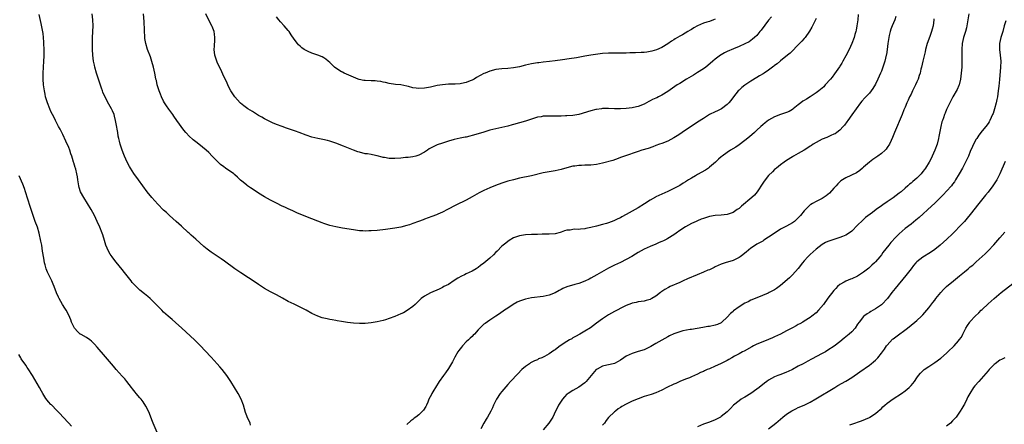
# Model space of a CAD drawing. Units: inches. Extents: x 2544000 to 2547000, y 1548000 to 1551000.
# Drawn here: x 2545300 to 2545632, y 1548829 to 1548965 of the extents above; entities that cross this region are included whole.
import ezdxf

# ---------------------------------------------------------------- set-up
doc = ezdxf.new("R2010")
doc.units = ezdxf.units.IN
doc.header["$MEASUREMENT"] = 0
doc.layers.add('LD25441548_10ft', color=141, linetype='Continuous')

msp = doc.modelspace()

# ---------------------------------------------------------------- linework, layer by layer
at = {"layer": 'LD25441548_10ft'}
for points, elevation in [([(2545378.31, 1548828.31), (2545378.12, 1548829), (2545377.12, 1548831.12), (2545377, 1548831.38), (2545376.55, 1548832.55), (2545375.92, 1548835), (2545375.18, 1548837), (2545374.13, 1548839), (2545372.94, 1548841), (2545371.68, 1548843), (2545370.3, 1548845), (2545368.75, 1548847), (2545367.96, 1548847.96), (2545367.02, 1548849), (2545365, 1548851.18), (2545363, 1548853.36), (2545361.47, 1548855), (2545361, 1548855.48), (2545359.42, 1548857), (2545355.1, 1548861), (2545353, 1548862.9), (2545351.89, 1548863.89), (2545350.53, 1548865), (2545349, 1548866.37), (2545348.37, 1548867), (2545347.72, 1548867.72), (2545347, 1548868.46), (2545346.75, 1548868.75), (2545346.51, 1548869), (2545345, 1548870.47), (2545344.42, 1548871), (2545343.65, 1548871.65), (2545342.54, 1548872.54), (2545341, 1548873.84), (2545339.37, 1548875.37), (2545339, 1548875.8), (2545338.42, 1548876.42), (2545338, 1548877), (2545335.78, 1548879.78), (2545335, 1548880.81), (2545333, 1548883.2), (2545332.21, 1548884.21), (2545331.63, 1548885), (2545331, 1548885.92), (2545330.4, 1548887), (2545329.96, 1548887.96), (2545329.52, 1548889), (2545329, 1548890.6), (2545328.44, 1548892.44), (2545328.24, 1548893), (2545327.48, 1548895), (2545326.63, 1548897), (2545325.66, 1548899), (2545324.52, 1548901), (2545322.03, 1548905), (2545320.96, 1548907), (2545320.48, 1548908.48), (2545320.35, 1548909), (2545320.07, 1548911), (2545319.97, 1548911.97), (2545319.78, 1548913), (2545319.34, 1548914.66), (2545319.26, 1548915), (2545319.19, 1548915.19), (2545318.7, 1548916.7), (2545318.63, 1548917), (2545318.21, 1548918.21), (2545318.03, 1548919), (2545317.74, 1548919.74), (2545317.35, 1548921), (2545317, 1548921.88), (2545316.07, 1548924.07), (2545315, 1548926.32), (2545314.64, 1548927), (2545314.11, 1548928.11), (2545313.58, 1548929), (2545312.53, 1548931), (2545312.04, 1548932.04), (2545311.51, 1548933), (2545311, 1548934.09), (2545310.59, 1548935), (2545309.82, 1548937), (2545309.21, 1548939), (2545309, 1548939.94), (2545308.79, 1548941), (2545308.52, 1548943), (2545308.38, 1548945), (2545308.36, 1548947), (2545308.46, 1548949), (2545308.6, 1548951), (2545308.68, 1548952.68), (2545308.71, 1548953), (2545308.73, 1548955), (2545308.65, 1548957), (2545308.61, 1548957.39), (2545308.48, 1548959), (2545308.34, 1548960.34), (2545308, 1548962), (2545307.75, 1548963.75), (2545307, 1548966.75)], 7650), ([(2545583.23, 1548966.77), (2545583.04, 1548965), (2545582.78, 1548963), (2545582.5, 1548961.5), (2545582.37, 1548961), (2545582.08, 1548960.08), (2545581.79, 1548959), (2545581.05, 1548957), (2545580.14, 1548955), (2545579, 1548952.84), (2545577.96, 1548951), (2545577.62, 1548950.38), (2545577, 1548949.29), (2545576.88, 1548949.12), (2545575.23, 1548946.77), (2545574.38, 1548945.62), (2545573.85, 1548945), (2545572.1, 1548943), (2545571.58, 1548942.42), (2545571, 1548941.98), (2545570.52, 1548941.48), (2545569.94, 1548941), (2545569, 1548940.3), (2545567.03, 1548938.97), (2545565.76, 1548938.24), (2545565, 1548937.73), (2545564.51, 1548937.49), (2545563.84, 1548937), (2545563, 1548936.29), (2545561.3, 1548935), (2545561, 1548934.75), (2545559.89, 1548934.11), (2545559, 1548933.71), (2545557.02, 1548933.02), (2545555, 1548932.25), (2545553, 1548931.13), (2545551.77, 1548930.23), (2545551, 1548929.6), (2545550.36, 1548929), (2545549, 1548927.78), (2545548.19, 1548927), (2545546.5, 1548925.5), (2545545, 1548924.25), (2545543, 1548922.78), (2545541.92, 1548922.08), (2545540.13, 1548921), (2545539, 1548920.22), (2545537.31, 1548919), (2545537, 1548918.75), (2545536.06, 1548917.94), (2545535.03, 1548917), (2545533, 1548915.23), (2545532.71, 1548915), (2545531.7, 1548914.3), (2545529, 1548912.76), (2545528.37, 1548912.38), (2545527, 1548911.59), (2545526.01, 1548911), (2545525, 1548910.32), (2545524.16, 1548909.84), (2545523, 1548909.1), (2545522.82, 1548909), (2545521, 1548908.06), (2545519, 1548907.06), (2545517, 1548906.19), (2545515, 1548905.25), (2545514.84, 1548905.16), (2545513, 1548904.11), (2545511.1, 1548902.9), (2545509, 1548901.61), (2545507, 1548900.43), (2545505, 1548899.28), (2545503.52, 1548898.48), (2545503, 1548898.19), (2545502.17, 1548897.83), (2545501, 1548897.27), (2545500.8, 1548897.2), (2545499, 1548896.53), (2545498.31, 1548896.31), (2545497, 1548895.93), (2545495, 1548895.38), (2545493, 1548894.89), (2545491.39, 1548894.61), (2545491, 1548894.51), (2545489.59, 1548894.41), (2545489, 1548894.31), (2545487.68, 1548894.32), (2545487, 1548894.24), (2545486.06, 1548894.06), (2545485, 1548893.99), (2545484.21, 1548893.79), (2545483, 1548893.37), (2545482.71, 1548893.29), (2545481, 1548892.85), (2545479, 1548892.69), (2545476.66, 1548892.66), (2545475, 1548892.61), (2545473, 1548892.52), (2545471, 1548892.41), (2545469, 1548892.14), (2545467, 1548891.46), (2545465.48, 1548890.52), (2545465, 1548890.25), (2545464.33, 1548889.67), (2545463.51, 1548889), (2545463, 1548888.61), (2545461.44, 1548887), (2545461, 1548886.57), (2545460.24, 1548885.76), (2545459, 1548884.58), (2545457, 1548882.95), (2545455.86, 1548882.14), (2545455, 1548881.44), (2545454.73, 1548881.27), (2545454.34, 1548881), (2545453, 1548880.23), (2545451, 1548879.3), (2545450.43, 1548879), (2545449.47, 1548878.53), (2545448.18, 1548877.82), (2545447, 1548877.03), (2545445, 1548875.74), (2545443.52, 1548875), (2545443, 1548874.67), (2545441.87, 1548874.13), (2545439, 1548872.9), (2545437, 1548871.79), (2545435.88, 1548871), (2545435, 1548870.17), (2545434.42, 1548869.58), (2545433.76, 1548869), (2545433, 1548868.27), (2545431.11, 1548866.89), (2545429.83, 1548866.17), (2545429, 1548865.79), (2545427, 1548864.95), (2545425, 1548864.21), (2545423.84, 1548863.84), (2545423, 1548863.6), (2545421, 1548863.1), (2545419, 1548862.74), (2545417, 1548862.55), (2545415, 1548862.53), (2545413, 1548862.66), (2545411, 1548862.9), (2545409, 1548863.22), (2545407.51, 1548863.51), (2545407, 1548863.58), (2545405.83, 1548863.83), (2545405, 1548863.92), (2545404.13, 1548864.13), (2545403, 1548864.32), (2545402.47, 1548864.47), (2545400.98, 1548864.98), (2545399, 1548865.89), (2545397, 1548867.06), (2545395.71, 1548867.71), (2545395, 1548868.1), (2545393, 1548869.03), (2545391, 1548870.03), (2545389.08, 1548871.08), (2545387, 1548872.18), (2545385, 1548873.21), (2545383, 1548874.36), (2545381, 1548875.69), (2545380.24, 1548876.24), (2545375, 1548879.61), (2545373, 1548880.96), (2545369.53, 1548883.53), (2545368.36, 1548884.36), (2545365, 1548886.66), (2545363.66, 1548887.66), (2545362.57, 1548888.57), (2545359.82, 1548891), (2545358.3, 1548892.3), (2545357.56, 1548893), (2545357.26, 1548893.26), (2545355, 1548895.39), (2545353.22, 1548897), (2545351, 1548898.97), (2545349.97, 1548899.97), (2545349, 1548900.79), (2545347, 1548902.8), (2545345.98, 1548903.98), (2545345, 1548905.05), (2545343.46, 1548907), (2545340.54, 1548911), (2545339, 1548913.17), (2545337.83, 1548915), (2545337.51, 1548915.51), (2545336.73, 1548917), (2545335.81, 1548919), (2545335.58, 1548919.58), (2545335.03, 1548921), (2545334.38, 1548923), (2545334.06, 1548924.06), (2545333.88, 1548925), (2545333.71, 1548925.71), (2545333.5, 1548927), (2545333, 1548929.93), (2545332.79, 1548931), (2545332.46, 1548932.46), (2545332.28, 1548933), (2545331.71, 1548934.29), (2545331.43, 1548935), (2545330.5, 1548936.5), (2545329.11, 1548939.11), (2545328.54, 1548940.54), (2545328.39, 1548941), (2545328.07, 1548941.93), (2545326.98, 1548944.98), (2545326.35, 1548947), (2545325.81, 1548949), (2545325.65, 1548949.65), (2545325.38, 1548951), (2545325.15, 1548953), (2545325.06, 1548955), (2545325.04, 1548957), (2545325.05, 1548959), (2545325.18, 1548963), (2545325.12, 1548965), (2545324.89, 1548967)], 7660), ([(2545569, 1548965.47), (2545567.53, 1548962.47), (2545566.82, 1548961.18), (2545565.3, 1548959), (2545565, 1548958.63), (2545564.21, 1548957.79), (2545563.41, 1548957), (2545560.24, 1548953.76), (2545559.39, 1548953), (2545557, 1548951.13), (2545555.84, 1548950.16), (2545555, 1548949.55), (2545554.71, 1548949.29), (2545554.3, 1548949), (2545553, 1548947.99), (2545551.45, 1548947), (2545551.19, 1548946.81), (2545549.96, 1548946.04), (2545549, 1548945.5), (2545547, 1548944.27), (2545545.02, 1548942.98), (2545543.9, 1548942.1), (2545543, 1548941.26), (2545542.74, 1548941), (2545541.1, 1548939), (2545540.19, 1548937.81), (2545539.54, 1548937), (2545539, 1548936.39), (2545537.05, 1548934.95), (2545535.71, 1548934.29), (2545535, 1548933.96), (2545533.1, 1548933), (2545531, 1548931.75), (2545529, 1548930.44), (2545526.87, 1548929), (2545525, 1548927.8), (2545523.85, 1548927), (2545523, 1548926.44), (2545522.12, 1548925.88), (2545521, 1548925.14), (2545519, 1548924.03), (2545517, 1548923.27), (2545516.23, 1548923), (2545515, 1548922.54), (2545513.89, 1548922.11), (2545512.4, 1548921.6), (2545510.21, 1548921), (2545509, 1548920.61), (2545504.37, 1548919), (2545503, 1548918.49), (2545502.25, 1548918.25), (2545500.43, 1548917.57), (2545497, 1548916.66), (2545495, 1548916.21), (2545493, 1548915.96), (2545491, 1548915.91), (2545489.86, 1548915.86), (2545489, 1548915.86), (2545487.65, 1548915.65), (2545487, 1548915.57), (2545485, 1548915.05), (2545483, 1548914.51), (2545481, 1548914.08), (2545479, 1548913.76), (2545477, 1548913.38), (2545473, 1548912.37), (2545469, 1548911.53), (2545467, 1548911.05), (2545465, 1548910.51), (2545463, 1548909.92), (2545460.86, 1548909.14), (2545459, 1548908.32), (2545457, 1548907.37), (2545455.43, 1548906.57), (2545453, 1548905.25), (2545451, 1548904.2), (2545447.54, 1548902.46), (2545444.73, 1548901), (2545443, 1548900.13), (2545441.47, 1548899.47), (2545441, 1548899.24), (2545439.41, 1548898.59), (2545437, 1548897.69), (2545436.47, 1548897.53), (2545434.98, 1548896.98), (2545433, 1548896.27), (2545431.89, 1548895.89), (2545431, 1548895.63), (2545429, 1548895.08), (2545427, 1548894.69), (2545423.77, 1548894.23), (2545421, 1548893.92), (2545419, 1548893.77), (2545418.23, 1548893.77), (2545417, 1548893.73), (2545416.21, 1548893.79), (2545415, 1548893.85), (2545413, 1548894.12), (2545409.28, 1548894.72), (2545407, 1548895.14), (2545405, 1548895.62), (2545403, 1548896.26), (2545402.47, 1548896.47), (2545401, 1548897.03), (2545399, 1548897.84), (2545395.3, 1548899.3), (2545393.89, 1548899.89), (2545392.52, 1548900.52), (2545391, 1548901.23), (2545389.82, 1548901.82), (2545389, 1548902.18), (2545387, 1548903.14), (2545385, 1548904.16), (2545383, 1548905.27), (2545381, 1548906.49), (2545379.47, 1548907.47), (2545378.26, 1548908.26), (2545377.24, 1548909), (2545377, 1548909.18), (2545375.78, 1548910.22), (2545374.92, 1548910.92), (2545374.85, 1548911), (2545373.86, 1548911.86), (2545373, 1548912.74), (2545372.71, 1548913), (2545369.9, 1548915), (2545369.34, 1548915.34), (2545368.2, 1548916.2), (2545367, 1548917.3), (2545366.16, 1548918.17), (2545365.41, 1548919), (2545364.18, 1548920.18), (2545363.31, 1548921), (2545360.86, 1548923), (2545359.82, 1548923.82), (2545359, 1548924.52), (2545358.73, 1548924.73), (2545357.68, 1548925.68), (2545356.45, 1548927), (2545355.81, 1548927.81), (2545353.49, 1548931), (2545352.46, 1548932.46), (2545352.1, 1548933), (2545350.79, 1548934.79), (2545349.98, 1548935.98), (2545349.34, 1548937), (2545349, 1548937.59), (2545348.3, 1548939), (2545347.93, 1548939.93), (2545347.45, 1548941), (2545347, 1548942.38), (2545346.82, 1548943), (2545346.54, 1548944.54), (2545346.41, 1548945), (2545346.25, 1548945.75), (2545346.06, 1548947), (2545345.62, 1548949), (2545345.06, 1548950.94), (2545344.51, 1548952.51), (2545343.57, 1548955), (2545342.96, 1548956.96), (2545342.7, 1548958.7), (2545342.67, 1548959), (2545342.51, 1548961.49), (2545342.4, 1548964.4), (2545342.24, 1548967)], 7670), ([(2545554.01, 1548965.99), (2545553, 1548964.82), (2545550.46, 1548961.54), (2545549.98, 1548961), (2545549, 1548959.74), (2545548.18, 1548959), (2545547.59, 1548958.41), (2545547, 1548957.98), (2545546.42, 1548957.58), (2545545, 1548956.85), (2545543, 1548955.93), (2545541.18, 1548955.19), (2545539, 1548954.26), (2545538.16, 1548953.84), (2545537, 1548953.19), (2545536.72, 1548953), (2545535, 1548951.68), (2545534.19, 1548951), (2545532.48, 1548949.52), (2545531.78, 1548949), (2545531, 1548948.46), (2545529, 1548947.19), (2545527.65, 1548946.35), (2545525.32, 1548945), (2545523, 1548943.52), (2545522.2, 1548943), (2545519, 1548940.77), (2545517, 1548939.55), (2545515.89, 1548939), (2545515.28, 1548938.72), (2545515, 1548938.57), (2545513.88, 1548938.12), (2545513, 1548937.61), (2545512.57, 1548937.43), (2545511.82, 1548937), (2545511, 1548936.56), (2545509, 1548935.73), (2545507.4, 1548935.4), (2545507, 1548935.29), (2545505, 1548935.1), (2545503, 1548935.01), (2545501.01, 1548935.01), (2545499, 1548935.07), (2545497, 1548935.06), (2545496.59, 1548935), (2545495, 1548934.78), (2545494.71, 1548934.71), (2545493, 1548934.28), (2545489, 1548933.05), (2545487, 1548932.68), (2545485, 1548932.55), (2545484.54, 1548932.54), (2545483, 1548932.52), (2545482.5, 1548932.5), (2545481, 1548932.49), (2545480.46, 1548932.46), (2545479, 1548932.49), (2545478.43, 1548932.43), (2545477, 1548932.44), (2545476.29, 1548932.29), (2545475, 1548932.13), (2545473.69, 1548931.69), (2545473, 1548931.48), (2545471, 1548930.77), (2545469, 1548930.18), (2545467, 1548929.66), (2545466.46, 1548929.54), (2545465, 1548929.16), (2545459, 1548927.72), (2545457, 1548927.14), (2545454.28, 1548926.28), (2545453, 1548925.91), (2545452.23, 1548925.77), (2545451, 1548925.42), (2545450.64, 1548925.36), (2545449, 1548925.02), (2545447, 1548924.56), (2545445, 1548924), (2545443, 1548923.4), (2545441.22, 1548922.78), (2545439.84, 1548922.16), (2545438.58, 1548921.42), (2545437.97, 1548921), (2545437, 1548920.38), (2545435, 1548919.3), (2545434.02, 1548919), (2545433, 1548918.76), (2545431.43, 1548918.57), (2545430.5, 1548918.5), (2545429, 1548918.34), (2545427, 1548918.17), (2545425.77, 1548918.23), (2545425, 1548918.21), (2545423.47, 1548918.53), (2545423, 1548918.58), (2545422.65, 1548918.65), (2545421, 1548919.12), (2545419.45, 1548919.45), (2545419, 1548919.51), (2545417.75, 1548919.75), (2545417, 1548919.83), (2545415, 1548920.3), (2545414.45, 1548920.45), (2545412.97, 1548920.97), (2545409.66, 1548922.34), (2545407, 1548923.41), (2545405, 1548924.09), (2545404.28, 1548924.28), (2545402.63, 1548924.63), (2545401, 1548924.9), (2545399, 1548925.41), (2545397, 1548926.12), (2545394.7, 1548927), (2545393.44, 1548927.44), (2545390.45, 1548928.45), (2545388.97, 1548928.97), (2545387, 1548929.71), (2545385.74, 1548930.26), (2545385, 1548930.56), (2545383, 1548931.57), (2545382.12, 1548932.12), (2545381, 1548932.76), (2545379, 1548934.04), (2545377.43, 1548935), (2545376.01, 1548936.01), (2545374.89, 1548936.89), (2545374.78, 1548937), (2545372.99, 1548939), (2545371.68, 1548941), (2545371, 1548942.24), (2545370.63, 1548943), (2545370.18, 1548944.18), (2545369.77, 1548945), (2545369, 1548946.61), (2545368.26, 1548948.26), (2545367.86, 1548949), (2545367, 1548950.74), (2545366.89, 1548951), (2545366.26, 1548953), (2545366.05, 1548955), (2545366.1, 1548956.1), (2545366.24, 1548958.24), (2545366.27, 1548959), (2545366.16, 1548960.16), (2545366, 1548961), (2545365.32, 1548962.68), (2545365.2, 1548963), (2545364.44, 1548964.44), (2545363.24, 1548967)], 7680), ([(2545535, 1548965.24), (2545534.42, 1548965), (2545533, 1548964.46), (2545532.17, 1548964.17), (2545531, 1548963.85), (2545529.02, 1548962.98), (2545527.73, 1548962.27), (2545527, 1548961.75), (2545526.52, 1548961.48), (2545525.79, 1548961), (2545523.91, 1548959.91), (2545523, 1548959.43), (2545521.47, 1548958.53), (2545521, 1548958.2), (2545520.26, 1548957.74), (2545519, 1548956.89), (2545517, 1548955.67), (2545515.17, 1548954.83), (2545513.63, 1548954.37), (2545513, 1548954.24), (2545511.93, 1548954.07), (2545511, 1548953.99), (2545510.06, 1548953.94), (2545508.12, 1548953.88), (2545506.21, 1548953.79), (2545505, 1548953.73), (2545504.29, 1548953.71), (2545503, 1548953.7), (2545501, 1548953.78), (2545499, 1548953.78), (2545497, 1548953.59), (2545493.02, 1548953), (2545491, 1548952.68), (2545488.16, 1548952.16), (2545485.77, 1548951.77), (2545483.44, 1548951.44), (2545481, 1548951.12), (2545479.11, 1548950.89), (2545477, 1548950.66), (2545475.53, 1548950.47), (2545475, 1548950.42), (2545473, 1548950.09), (2545471, 1548949.63), (2545469, 1548949.14), (2545467, 1548948.76), (2545465, 1548948.53), (2545463, 1548948.39), (2545461, 1548948.18), (2545459, 1548947.71), (2545457.36, 1548947), (2545457, 1548946.86), (2545454.48, 1548945.52), (2545453.68, 1548945), (2545453, 1548944.65), (2545452.38, 1548944.38), (2545451, 1548943.82), (2545449.46, 1548943.46), (2545449, 1548943.38), (2545447.33, 1548943.33), (2545445, 1548943.3), (2545443, 1548943.09), (2545441.22, 1548942.78), (2545439, 1548942.27), (2545437, 1548941.87), (2545435, 1548941.76), (2545434.09, 1548941.91), (2545433, 1548942.03), (2545431.54, 1548942.46), (2545431, 1548942.58), (2545429, 1548943), (2545427.12, 1548943.12), (2545425, 1548943.46), (2545423.82, 1548943.82), (2545423, 1548943.99), (2545422.2, 1548944.2), (2545421, 1548944.29), (2545420.37, 1548944.37), (2545419, 1548944.38), (2545417, 1548944.49), (2545416.54, 1548944.54), (2545414.9, 1548944.9), (2545414.62, 1548945), (2545409.87, 1548947), (2545409.27, 1548947.27), (2545409, 1548947.41), (2545407, 1548948.68), (2545406.63, 1548949), (2545405, 1548950.56), (2545404.51, 1548951), (2545403.69, 1548951.69), (2545403, 1548952.13), (2545402.44, 1548952.44), (2545401, 1548953.02), (2545399, 1548953.69), (2545397.72, 1548954.28), (2545397, 1548954.59), (2545396.37, 1548955), (2545395.57, 1548955.57), (2545395, 1548956.06), (2545394.52, 1548956.52), (2545394.1, 1548957), (2545393, 1548958.41), (2545391.95, 1548959.95), (2545391.27, 1548961), (2545391, 1548961.35), (2545389.58, 1548963), (2545388.35, 1548964.35), (2545387.79, 1548965), (2545387, 1548965.98)], 7690), ([(2545595.92, 1548966.08), (2545595.52, 1548965), (2545594.67, 1548963), (2545594.21, 1548961.79), (2545593.97, 1548961), (2545593.67, 1548959.67), (2545593.51, 1548959), (2545593.19, 1548957), (2545592.95, 1548955), (2545592.72, 1548953.28), (2545592.66, 1548953), (2545592.17, 1548951), (2545591.52, 1548949), (2545591, 1548947.62), (2545590.76, 1548947), (2545589.86, 1548945), (2545589, 1548943.24), (2545588.16, 1548941.84), (2545587.6, 1548941), (2545587, 1548940.25), (2545585.79, 1548939), (2545585.38, 1548938.62), (2545584.44, 1548937.56), (2545583.97, 1548937), (2545582.48, 1548935), (2545581, 1548932.88), (2545579.66, 1548931), (2545579.39, 1548930.61), (2545578.55, 1548929.45), (2545578.14, 1548929), (2545577, 1548927.77), (2545576.01, 1548927), (2545575.43, 1548926.57), (2545575, 1548926.36), (2545573.92, 1548925.92), (2545572.66, 1548925.34), (2545571, 1548924.67), (2545569, 1548923.62), (2545568.02, 1548923), (2545567.41, 1548922.59), (2545567, 1548922.33), (2545566.23, 1548921.77), (2545565, 1548921.05), (2545563, 1548919.86), (2545561.42, 1548919), (2545561, 1548918.75), (2545559, 1548917.5), (2545558.25, 1548917), (2545557, 1548916.09), (2545555.62, 1548915), (2545555, 1548914.47), (2545554.25, 1548913.75), (2545553, 1548912.45), (2545551.45, 1548910.55), (2545551, 1548909.89), (2545549.14, 1548907), (2545548.17, 1548905.83), (2545547.35, 1548905), (2545543.87, 1548902.13), (2545543, 1548901.36), (2545542.43, 1548901), (2545541, 1548900.02), (2545539, 1548899.34), (2545537, 1548899.14), (2545535, 1548899), (2545533, 1548898.62), (2545531, 1548898), (2545530.27, 1548897.73), (2545529, 1548897.21), (2545528.52, 1548897), (2545527, 1548896.28), (2545525, 1548895.2), (2545523, 1548893.88), (2545521.83, 1548893), (2545521, 1548892.45), (2545519, 1548891.21), (2545518.61, 1548891), (2545517.51, 1548890.49), (2545517, 1548890.22), (2545516.12, 1548889.88), (2545515, 1548889.34), (2545513, 1548888.54), (2545511, 1548887.64), (2545509, 1548886.54), (2545508.07, 1548885.93), (2545506.83, 1548885.17), (2545505, 1548884.1), (2545503, 1548883.13), (2545501, 1548882.24), (2545499, 1548881.21), (2545495.05, 1548878.95), (2545493, 1548877.81), (2545492.45, 1548877.55), (2545491, 1548876.84), (2545489, 1548876.05), (2545487.66, 1548875.66), (2545485, 1548874.93), (2545483.65, 1548874.35), (2545483, 1548874.03), (2545482.33, 1548873.67), (2545481, 1548872.88), (2545479, 1548872.06), (2545477, 1548871.64), (2545473, 1548871.17), (2545471, 1548870.81), (2545469, 1548870.14), (2545468.23, 1548869.77), (2545466.87, 1548869), (2545465, 1548867.68), (2545463.94, 1548867), (2545462.21, 1548865.79), (2545461, 1548864.98), (2545459, 1548863.68), (2545457.41, 1548862.59), (2545457, 1548862.29), (2545456.3, 1548861.7), (2545455, 1548860.39), (2545453.79, 1548859), (2545453.4, 1548858.6), (2545453, 1548858.23), (2545452.4, 1548857.6), (2545451.76, 1548857), (2545451, 1548856.32), (2545449.75, 1548855), (2545449.4, 1548854.6), (2545448.54, 1548853.46), (2545448.22, 1548853), (2545447.2, 1548851.2), (2545446.4, 1548849.6), (2545445, 1548847.33), (2545444.07, 1548845.93), (2545443.32, 1548845), (2545441.9, 1548843), (2545440.62, 1548841), (2545440.09, 1548840.09), (2545439.48, 1548839), (2545439.34, 1548838.66), (2545438.47, 1548837), (2545438.03, 1548836.03), (2545437.61, 1548835), (2545437.41, 1548834.59), (2545436.62, 1548833.38), (2545436.3, 1548833), (2545435, 1548831.76), (2545434.02, 1548831), (2545433.42, 1548830.58), (2545433, 1548830.19), (2545432.29, 1548829.71), (2545431, 1548828.45)], 7650), ([(2545608.7, 1548965.3), (2545608.7, 1548965), (2545608.47, 1548963), (2545608.18, 1548961.82), (2545607.96, 1548961), (2545607.32, 1548959.32), (2545606.46, 1548957), (2545605.93, 1548955), (2545605.78, 1548954.22), (2545604.93, 1548951), (2545604.48, 1548949), (2545604.35, 1548948.35), (2545604.03, 1548947), (2545603.76, 1548946.24), (2545603.4, 1548945), (2545603, 1548944.05), (2545602.51, 1548943), (2545601.5, 1548941), (2545601, 1548939.92), (2545600.52, 1548939), (2545600.07, 1548937.93), (2545599.61, 1548937), (2545599, 1548935.5), (2545598.62, 1548934.62), (2545597.97, 1548933), (2545595.43, 1548927), (2545594.73, 1548925.27), (2545594.27, 1548924.27), (2545593.71, 1548923), (2545593, 1548921.88), (2545592.63, 1548921.37), (2545592.29, 1548921), (2545591, 1548919.84), (2545589.85, 1548919), (2545588.15, 1548917.85), (2545587.01, 1548917), (2545585, 1548915.25), (2545584.68, 1548915), (2545583.79, 1548914.21), (2545582.65, 1548913.35), (2545579, 1548911.68), (2545577.37, 1548910.63), (2545577, 1548910.3), (2545576.34, 1548909.66), (2545575.72, 1548909), (2545575, 1548908.16), (2545573.48, 1548906.52), (2545573, 1548906.08), (2545572.39, 1548905.61), (2545571, 1548904.69), (2545569, 1548903.69), (2545567.74, 1548903), (2545567.27, 1548902.73), (2545567, 1548902.54), (2545565.39, 1548901), (2545565, 1548900.59), (2545563.74, 1548899), (2545563.36, 1548898.64), (2545563, 1548898.23), (2545562.35, 1548897.65), (2545561.68, 1548897), (2545561, 1548896.5), (2545559, 1548895.34), (2545557, 1548894.32), (2545556.16, 1548893.84), (2545553, 1548891.65), (2545551.39, 1548890.61), (2545551, 1548890.36), (2545549, 1548889.27), (2545548.54, 1548889), (2545547, 1548887.94), (2545545.4, 1548886.6), (2545545, 1548886.27), (2545544.32, 1548885.68), (2545543.35, 1548885), (2545543, 1548884.78), (2545541, 1548883.85), (2545538.32, 1548883), (2545537.33, 1548882.67), (2545537, 1548882.53), (2545535, 1548881.63), (2545534.59, 1548881.41), (2545533, 1548880.69), (2545532.49, 1548880.49), (2545531, 1548879.84), (2545528.85, 1548879), (2545527.55, 1548878.45), (2545527, 1548878.24), (2545525.66, 1548877.66), (2545524.19, 1548877), (2545523, 1548876.41), (2545519.79, 1548875), (2545519.26, 1548874.74), (2545517.96, 1548874.04), (2545517, 1548873.34), (2545516.79, 1548873.21), (2545516.54, 1548873), (2545515, 1548871.83), (2545513.65, 1548871), (2545513.21, 1548870.79), (2545513, 1548870.66), (2545511.68, 1548870.32), (2545511, 1548870.12), (2545509.99, 1548869.99), (2545509, 1548869.81), (2545508.37, 1548869.63), (2545507, 1548869.37), (2545506.74, 1548869.26), (2545505, 1548868.61), (2545504.27, 1548868.27), (2545501, 1548866.65), (2545499, 1548865.51), (2545498.69, 1548865.31), (2545497, 1548864.15), (2545495, 1548862.65), (2545492.88, 1548861.12), (2545491, 1548859.92), (2545489.34, 1548859), (2545487.86, 1548858.14), (2545487, 1548857.67), (2545486.59, 1548857.41), (2545485.87, 1548857), (2545485, 1548856.46), (2545482.74, 1548855), (2545481.72, 1548854.28), (2545481, 1548853.73), (2545480.54, 1548853.46), (2545479, 1548852.34), (2545477.47, 1548851.47), (2545477, 1548851.22), (2545476.5, 1548851), (2545475.41, 1548850.59), (2545475, 1548850.36), (2545474.02, 1548849.98), (2545472.75, 1548849.25), (2545472.36, 1548849), (2545471, 1548848.04), (2545469.81, 1548847), (2545468.4, 1548845.6), (2545466, 1548843), (2545465, 1548841.95), (2545463, 1548839.66), (2545462.51, 1548839), (2545461.2, 1548837), (2545461, 1548836.56), (2545460.22, 1548835), (2545459.88, 1548834.12), (2545459.34, 1548833), (2545458.22, 1548831), (2545457.72, 1548830.28), (2545457, 1548828.98), (2545455.95, 1548827)], 7640), ([(2545620.49, 1548967), (2545620.2, 1548965), (2545619.84, 1548963), (2545619.68, 1548962.32), (2545619.32, 1548961), (2545618.74, 1548959), (2545618.29, 1548957), (2545618.09, 1548955), (2545618.09, 1548952.09), (2545618.13, 1548951), (2545618.12, 1548949.88), (2545618.09, 1548949), (2545617.96, 1548947), (2545617.73, 1548945), (2545617.22, 1548943), (2545617.16, 1548942.84), (2545616.52, 1548941.48), (2545615.12, 1548939), (2545614.38, 1548937.62), (2545613, 1548934.72), (2545612.49, 1548933.51), (2545612.3, 1548933), (2545611.91, 1548931.91), (2545611.57, 1548931), (2545611.43, 1548930.57), (2545611.02, 1548929), (2545610.39, 1548925.61), (2545610.29, 1548925), (2545609.78, 1548923), (2545609.06, 1548921), (2545608.16, 1548919), (2545607.78, 1548918.22), (2545607.11, 1548917), (2545605.9, 1548915), (2545605.53, 1548914.47), (2545605, 1548913.77), (2545604.38, 1548913), (2545603, 1548911.62), (2545602.29, 1548911), (2545601.58, 1548910.42), (2545601, 1548909.89), (2545600.49, 1548909.51), (2545599.95, 1548909), (2545599, 1548908.16), (2545597.63, 1548907), (2545597, 1548906.49), (2545595, 1548904.98), (2545593, 1548903.58), (2545591.47, 1548902.53), (2545591, 1548902.19), (2545589.29, 1548901), (2545588.03, 1548900.03), (2545585.69, 1548898.31), (2545585, 1548897.62), (2545584.65, 1548897.35), (2545583, 1548895.67), (2545581, 1548893.75), (2545580.59, 1548893.41), (2545579, 1548892.4), (2545577.95, 1548891.95), (2545577, 1548891.51), (2545575, 1548890.9), (2545573, 1548890.26), (2545572.16, 1548889.84), (2545571, 1548889.19), (2545569, 1548887.62), (2545567, 1548885.78), (2545566.19, 1548885), (2545565, 1548883.71), (2545564.38, 1548883), (2545562.92, 1548881.08), (2545561.01, 1548878.99), (2545559.99, 1548878.01), (2545557, 1548875.38), (2545556.52, 1548875), (2545555.63, 1548874.37), (2545555, 1548873.95), (2545553.19, 1548873), (2545552.84, 1548872.84), (2545549, 1548871.26), (2545547, 1548870.39), (2545546.08, 1548869.92), (2545545, 1548869.36), (2545543, 1548868.13), (2545541.19, 1548866.81), (2545541, 1548866.64), (2545540.09, 1548865.91), (2545539, 1548864.68), (2545537.25, 1548863), (2545537, 1548862.81), (2545535.76, 1548862.24), (2545535, 1548861.95), (2545533, 1548861.56), (2545532.5, 1548861.5), (2545530.76, 1548861.24), (2545527, 1548860.57), (2545526.51, 1548860.51), (2545524.05, 1548860.05), (2545523, 1548859.78), (2545521, 1548859.08), (2545519.62, 1548858.38), (2545519, 1548858.09), (2545517, 1548856.96), (2545515, 1548855.79), (2545513.23, 1548854.77), (2545511.89, 1548854.11), (2545511, 1548853.72), (2545509, 1548853.07), (2545507, 1548852.48), (2545506, 1548852), (2545505, 1548851.55), (2545504.17, 1548851), (2545503, 1548850.19), (2545502.26, 1548849.74), (2545501, 1548849.11), (2545500.61, 1548849), (2545499, 1548848.62), (2545498.48, 1548848.48), (2545497, 1548848.17), (2545495.19, 1548847.19), (2545495, 1548847.1), (2545494.88, 1548847), (2545493.16, 1548845), (2545491.5, 1548843), (2545491, 1548842.51), (2545489, 1548841.04), (2545487, 1548839.98), (2545485.36, 1548839), (2545485, 1548838.72), (2545484.16, 1548837.84), (2545483.44, 1548837), (2545483, 1548836.35), (2545482.17, 1548835), (2545481.81, 1548834.19), (2545481.16, 1548833), (2545480.19, 1548831), (2545479.74, 1548830.26), (2545478.91, 1548829), (2545477, 1548826.74)], 7630), ([(2545633, 1548964.63), (2545632.46, 1548963), (2545631.91, 1548961), (2545631.32, 1548959), (2545630.86, 1548957), (2545630.85, 1548956.85), (2545630.79, 1548955), (2545631.06, 1548953), (2545631.25, 1548951), (2545631.2, 1548949), (2545630.84, 1548944.84), (2545630.63, 1548942.63), (2545630.42, 1548941), (2545630.12, 1548939), (2545629.94, 1548938.06), (2545629.72, 1548937), (2545629.2, 1548935), (2545628.66, 1548933.34), (2545628.52, 1548933), (2545628.06, 1548932.06), (2545627.59, 1548931), (2545627.38, 1548930.62), (2545627, 1548930.05), (2545626.26, 1548929), (2545625, 1548927.49), (2545623.89, 1548926.11), (2545623.17, 1548925), (2545623, 1548924.72), (2545622.05, 1548923), (2545621.72, 1548922.28), (2545621, 1548920.61), (2545620.33, 1548919), (2545619.39, 1548917), (2545619, 1548916.3), (2545618.33, 1548915), (2545617.2, 1548913), (2545616, 1548911), (2545615.61, 1548910.39), (2545615, 1548909.53), (2545614.6, 1548909), (2545613, 1548907.16), (2545611.96, 1548906.04), (2545609, 1548903.11), (2545607.92, 1548902.08), (2545603.72, 1548898.28), (2545602.63, 1548897.37), (2545601, 1548896.1), (2545599, 1548894.58), (2545597, 1548892.85), (2545595.13, 1548890.87), (2545595, 1548890.71), (2545594.15, 1548889.85), (2545593.51, 1548889), (2545591.54, 1548886.46), (2545591, 1548885.69), (2545590.47, 1548885), (2545589, 1548883.34), (2545588.68, 1548883), (2545587.81, 1548882.19), (2545586.76, 1548881.24), (2545585, 1548879.83), (2545583.28, 1548878.72), (2545583, 1548878.55), (2545581, 1548877.61), (2545580.54, 1548877.46), (2545579, 1548876.81), (2545578.5, 1548876.5), (2545577, 1548875.67), (2545576.22, 1548875), (2545575.62, 1548874.38), (2545575, 1548873.64), (2545573, 1548871.05), (2545571.44, 1548869), (2545569.82, 1548867), (2545569, 1548866.19), (2545567.61, 1548865), (2545567, 1548864.56), (2545565, 1548863.3), (2545564.47, 1548863), (2545563.51, 1548862.49), (2545563, 1548862.19), (2545562.22, 1548861.78), (2545561, 1548861.11), (2545559, 1548860.06), (2545556.94, 1548859), (2545555, 1548858.07), (2545554.27, 1548857.73), (2545553, 1548857.19), (2545551, 1548856.39), (2545549, 1548855.54), (2545547.91, 1548855), (2545547.31, 1548854.69), (2545544.74, 1548853.26), (2545544.23, 1548853), (2545543, 1548852.31), (2545541.49, 1548851.49), (2545540.61, 1548851), (2545539.6, 1548850.4), (2545539, 1548850.11), (2545538.28, 1548849.72), (2545536.74, 1548849), (2545535, 1548848.16), (2545533, 1548847.27), (2545532.31, 1548847), (2545531.39, 1548846.61), (2545531, 1548846.4), (2545530.02, 1548845.98), (2545529, 1548845.46), (2545527, 1548844.54), (2545526.27, 1548844.27), (2545525, 1548843.73), (2545523, 1548842.96), (2545521.65, 1548842.35), (2545521, 1548842.09), (2545518.71, 1548841), (2545517, 1548840.11), (2545515, 1548839.22), (2545513.37, 1548838.63), (2545511.86, 1548838.14), (2545511, 1548837.89), (2545509, 1548837.18), (2545507, 1548836.33), (2545505, 1548835.37), (2545503.47, 1548834.53), (2545503, 1548834.24), (2545502.27, 1548833.73), (2545501.37, 1548833), (2545501, 1548832.73), (2545499, 1548830.85), (2545498.17, 1548829.83), (2545497.62, 1548829), (2545497, 1548828.23)], 7620), ([(2545632.78, 1548917.22), (2545631, 1548912.98), (2545629.9, 1548911), (2545629, 1548909.63), (2545628.56, 1548909), (2545627, 1548906.9), (2545626.16, 1548905.84), (2545623.86, 1548903), (2545621, 1548899.36), (2545619.94, 1548898.06), (2545619, 1548896.98), (2545617.18, 1548895), (2545616.11, 1548893.89), (2545615, 1548892.8), (2545613.05, 1548891), (2545612, 1548890), (2545610.84, 1548889), (2545609, 1548887.48), (2545607.55, 1548886.45), (2545605, 1548884.89), (2545603, 1548883.35), (2545602.66, 1548883), (2545601.88, 1548882.12), (2545601, 1548880.99), (2545599.29, 1548878.71), (2545595.63, 1548874.37), (2545594.57, 1548873), (2545593.06, 1548871), (2545591.15, 1548869), (2545591, 1548868.87), (2545589, 1548867.46), (2545587.4, 1548866.6), (2545587, 1548866.32), (2545586.16, 1548865.84), (2545585.1, 1548865), (2545585, 1548864.91), (2545583.49, 1548863), (2545583, 1548862.31), (2545582.13, 1548861), (2545581, 1548859.77), (2545580.19, 1548859), (2545579.54, 1548858.46), (2545579, 1548858.02), (2545578.42, 1548857.58), (2545577, 1548856.39), (2545575.1, 1548854.9), (2545573, 1548853.52), (2545572.12, 1548853), (2545571, 1548852.39), (2545567.48, 1548850.52), (2545566.18, 1548849.82), (2545564.6, 1548849), (2545563, 1548848.14), (2545561, 1548847.1), (2545559.59, 1548846.41), (2545559, 1548846.15), (2545557.62, 1548845.62), (2545556.74, 1548845.26), (2545556.05, 1548845), (2545555, 1548844.58), (2545553, 1548843.49), (2545552.33, 1548843), (2545551.58, 1548842.42), (2545549.82, 1548841), (2545549, 1548840.36), (2545547, 1548838.99), (2545545, 1548837.75), (2545544.53, 1548837.47), (2545543.75, 1548837), (2545543, 1548836.45), (2545541.17, 1548835), (2545540.08, 1548833.92), (2545539, 1548832.8), (2545537, 1548831.15), (2545536.75, 1548831), (2545535.62, 1548830.38), (2545535, 1548830.06), (2545533, 1548829.27), (2545531, 1548828.6), (2545529, 1548827.72)], 7610), ([(2545347.19, 1548825), (2545345.41, 1548829), (2545345, 1548830.02), (2545344.25, 1548832.25), (2545343.9, 1548833), (2545343, 1548834.65), (2545342.09, 1548836.09), (2545341.38, 1548837), (2545341, 1548837.51), (2545339.72, 1548839), (2545339.4, 1548839.4), (2545338.54, 1548840.54), (2545338.16, 1548841), (2545336.62, 1548843), (2545335.87, 1548843.87), (2545335, 1548844.75), (2545333.97, 1548845.97), (2545333, 1548847.05), (2545332.13, 1548848.13), (2545329.37, 1548851.37), (2545326.58, 1548854.58), (2545325.64, 1548855.64), (2545324.64, 1548856.64), (2545324.16, 1548857), (2545323, 1548857.81), (2545321.2, 1548858.8), (2545321, 1548858.92), (2545320.9, 1548859), (2545319.9, 1548859.9), (2545319, 1548860.88), (2545318.92, 1548861), (2545317.98, 1548863), (2545317.74, 1548863.74), (2545317, 1548865.37), (2545316.14, 1548867), (2545315.72, 1548867.72), (2545314.94, 1548868.94), (2545313.75, 1548871), (2545313.49, 1548871.49), (2545312.86, 1548872.86), (2545312.05, 1548875), (2545311.78, 1548875.78), (2545311.25, 1548877), (2545310.54, 1548878.54), (2545310.3, 1548879), (2545309.88, 1548879.88), (2545309.4, 1548881), (2545309, 1548882.3), (2545308.81, 1548883), (2545308.55, 1548884.55), (2545308.2, 1548887), (2545308.02, 1548888.02), (2545307.87, 1548889), (2545307.62, 1548890.38), (2545307.03, 1548893), (2545306.42, 1548895), (2545305.72, 1548897), (2545304.98, 1548899), (2545303.96, 1548902.04), (2545302.44, 1548907), (2545302.09, 1548908.09), (2545301.56, 1548909.56), (2545300.33, 1548912.33)], 7640), ([(2545553, 1548827.05), (2545555.45, 1548829), (2545557, 1548830.29), (2545557.83, 1548831), (2545559, 1548831.96), (2545560.84, 1548833.16), (2545561, 1548833.24), (2545562.18, 1548833.82), (2545563, 1548834.19), (2545565, 1548835.04), (2545567, 1548836.06), (2545568.88, 1548837.12), (2545575.27, 1548841), (2545576.38, 1548841.62), (2545579, 1548843.14), (2545581, 1548844.34), (2545583.78, 1548846.22), (2545587, 1548848.56), (2545587.57, 1548849), (2545588.36, 1548849.64), (2545589, 1548850.22), (2545589.76, 1548851), (2545591, 1548852.5), (2545591.35, 1548853), (2545592.07, 1548853.93), (2545592.77, 1548855), (2545593, 1548855.3), (2545594.77, 1548857.23), (2545595, 1548857.43), (2545595.89, 1548858.11), (2545599.85, 1548861), (2545602.29, 1548863), (2545603, 1548863.62), (2545604.49, 1548865), (2545605, 1548865.51), (2545605.71, 1548866.29), (2545606.33, 1548867), (2545607, 1548867.8), (2545608.37, 1548869.63), (2545609, 1548870.45), (2545609.4, 1548871), (2545611.06, 1548873), (2545611.99, 1548874.01), (2545612.99, 1548875), (2545615.28, 1548877), (2545617.35, 1548878.65), (2545619, 1548880), (2545620.27, 1548881), (2545621, 1548881.62), (2545621.8, 1548882.2), (2545622.68, 1548883), (2545623, 1548883.31), (2545626, 1548886), (2545627, 1548887.02), (2545628.92, 1548889.08), (2545631, 1548891.43), (2545632.61, 1548893.39)], 7600), ([(2545580.42, 1548828.42), (2545581, 1548828.63), (2545584.27, 1548829.73), (2545585.7, 1548830.3), (2545587, 1548830.91), (2545587.16, 1548831), (2545589, 1548832.23), (2545589.9, 1548833), (2545591, 1548833.92), (2545591.55, 1548834.45), (2545592.19, 1548835), (2545593, 1548835.64), (2545595, 1548837.12), (2545597.82, 1548839), (2545599, 1548839.88), (2545600.39, 1548841), (2545600.71, 1548841.29), (2545601, 1548841.64), (2545601.65, 1548842.35), (2545602.14, 1548843), (2545603, 1548844.24), (2545603.57, 1548845), (2545604.23, 1548845.77), (2545605, 1548846.6), (2545605.46, 1548847), (2545607, 1548848.11), (2545609, 1548849.44), (2545611, 1548850.89), (2545613, 1548852.6), (2545613.45, 1548853), (2545615.52, 1548855), (2545617, 1548856.67), (2545617.27, 1548857), (2545618, 1548858), (2545618.5, 1548859), (2545619.54, 1548861), (2545620.1, 1548861.9), (2545620.83, 1548863), (2545621, 1548863.2), (2545622.68, 1548865), (2545623.86, 1548866.14), (2545624.67, 1548867), (2545625, 1548867.32), (2545627, 1548869.2), (2545629.06, 1548871), (2545631.44, 1548873), (2545636.81, 1548877.19)], 7590), ([(2545317.96, 1548827.96), (2545317, 1548829), (2545315.04, 1548831.04), (2545314.07, 1548832.07), (2545313, 1548833.26), (2545311.13, 1548835.13), (2545311, 1548835.29), (2545310.17, 1548836.17), (2545309.3, 1548837.3), (2545308.29, 1548839), (2545307.79, 1548839.79), (2545307.15, 1548841), (2545304.78, 1548845), (2545303.31, 1548847.31), (2545303, 1548847.74), (2545302.51, 1548848.51), (2545301, 1548850.66), (2545300.79, 1548851), (2545300.15, 1548852.15)], 7630), ([(2545632.66, 1548851), (2545631.54, 1548850.46), (2545631, 1548850.17), (2545629.33, 1548849), (2545629, 1548848.73), (2545627.33, 1548847), (2545627, 1548846.63), (2545626.27, 1548845.73), (2545623.87, 1548843), (2545622.51, 1548841.49), (2545622.12, 1548841), (2545620.83, 1548839), (2545620.2, 1548837.8), (2545619.84, 1548837), (2545619, 1548835.37), (2545618.79, 1548835), (2545618.11, 1548833.89), (2545617.61, 1548833), (2545616.17, 1548831), (2545615, 1548829.78), (2545614.29, 1548829), (2545613, 1548827.89)], 7580)]:
    msp.add_lwpolyline(points, dxfattribs=dict(at, elevation=elevation))

doc.saveas('drawing.dxf')
